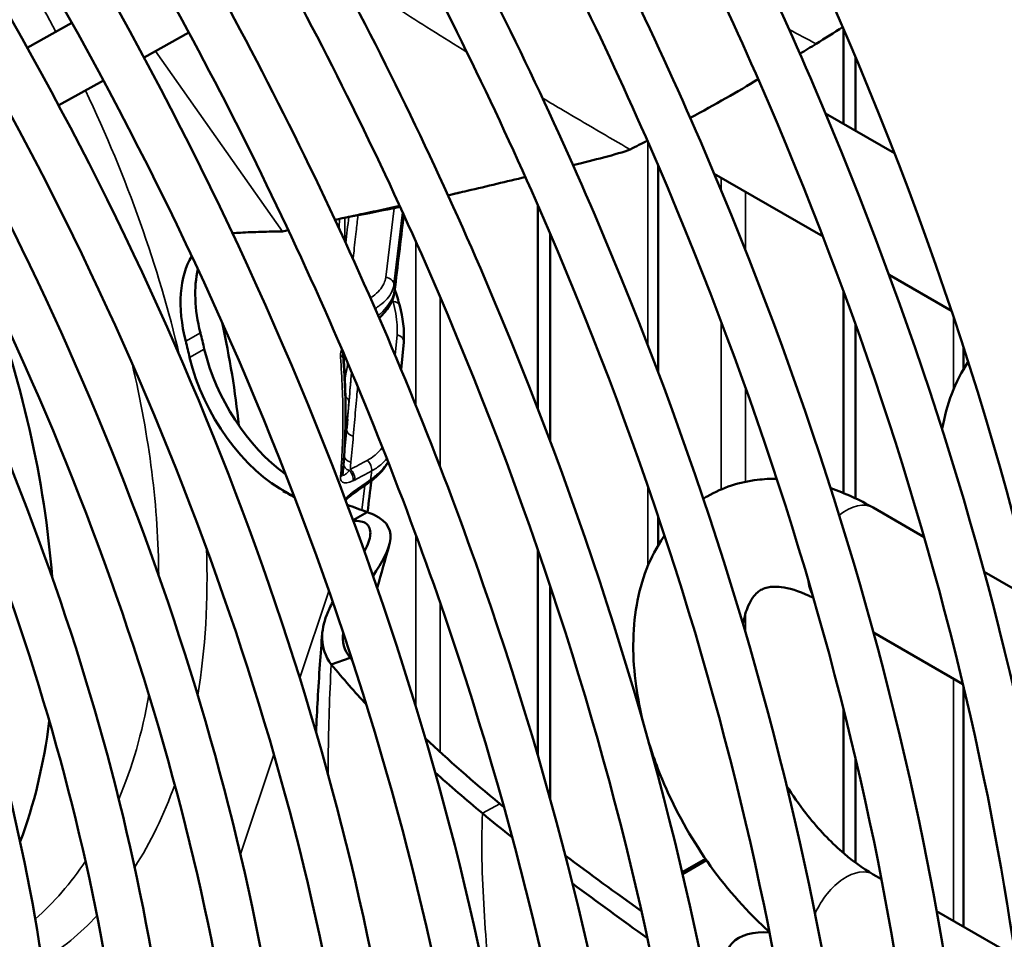
# Model space of a CAD drawing. Units: millimetres. Extents: x 0 to 2940, y 0 to 2079.
# Drawn here: x 2477 to 2534, y 1045 to 1099 of the extents above; entities that cross this region are included whole.
import ezdxf

# ---------------------------------------------------------------- set-up
doc = ezdxf.new("R2010")
doc.units = ezdxf.units.MM
doc.header["$LTSCALE"] = 7
doc.layers.add('Visible (ISO)', color=7, linetype='Continuous', lineweight=50)
doc.layers.add('Visible Narrow (ISO)', color=7, linetype='Continuous', lineweight=35)

msp = doc.modelspace()

# ---------------------------------------------------------------- linework, layer by layer
at = {"layer": 'Visible (ISO)'}
for p, q in [((2477.298, 1097.09), (2479.881, 1098.533)), ((2484.064, 1096.517), (2486.652, 1097.962)), ((2524.524, 1098.182), (2524.524, 1092.69)), ((2525.231, 1096.526), (2525.231, 1092.281)), ((2479.118, 1093.755), (2481.707, 1095.2)), ((2527.478, 1090.984), (2523.49, 1093.286)), ((2513.796, 1078.327), (2513.796, 1090.29)), ((2523.345, 1086.153), (2517.053, 1089.786)), ((2506.846, 1087.966), (2506.846, 1076.188)), ((2507.553, 1086.334), (2507.553, 1074.331)), ((2498.307, 1083.714), (2498.307, 1083.714)), ((2530.783, 1081.859), (2527.168, 1083.946)), ((2498.497, 1083.266), (2498.497, 1083.266)), ((2524.524, 1083.025), (2524.524, 1071.314)), ((2525.231, 1081.074), (2525.231, 1071.001)), ((2498.933, 1078.46), (2499.082, 1080.043)), ((2531.473, 1078.479), (2531.473, 1079.763)), ((2495.556, 1079.423), (2495.556, 1079.423)), ((2495.827, 1075.586), (2495.792, 1075.188)), ((2495.601, 1072.983), (2495.562, 1072.534)), ((2497.282, 1072.621), (2497.282, 1072.621)), ((2496.975, 1070.211), (2496.151, 1069.736)), ((2513.796, 1068.273), (2513.796, 1069.995)), ((2526.245, 1070.467), (2529.201, 1068.76)), ((2506.846, 1068.039), (2506.846, 1056.103)), ((2532.669, 1066.758), (2535.582, 1065.076)), ((2507.553, 1065.959), (2507.553, 1053.618)), ((2526.262, 1063.24), (2531.442, 1060.25)), ((2495.991, 1061.773), (2494.892, 1061.381)), ((2531.473, 1046.219), (2531.473, 1060.118)), ((2524.524, 1058.835), (2524.524, 1050.477)), ((2525.231, 1055.93), (2525.231, 1049.909)), ((2513.796, 1054.924), (2513.796, 1055.338)), ((2516.545, 1050.137), (2515.197, 1049.359)), ((2516.602, 1050.055), (2515.22, 1049.257)), ((2526.726, 1048.961), (2526.245, 1049.238)), ((2534.463, 1044.494), (2529.918, 1047.118))]:
    msp.add_line(p, q, dxfattribs=at)
for centre, major_axis, ratio, start_param, end_param in [((2448.245, 1083.723), (-64.75, 112.15), 0.57735, 3.86438, 4.658601), ((2498.585, 1087.434), (0.496, -0.06), 0.861816, 6.283149, 6.283222), ((2491.827, 1079.092), (-4, 6.928), 0.57735, 0.301068, 1.110428), ((2492.676, 1079.582), (-4, 6.928), 0.57735, 0.551792, 1.110428), ((2445.628, 1082.212), (23.5, -40.703), 0.57735, 0.873074, 1.287677), ((2498.057, 1083.04), (0.496, -0.06), 0.861819, 6.282965, 6.283185), ((2498.367, 1082.034), (0.485, 0.122), 0.718038, 0.000728, 0.002555), ((2457.296, 1088.949), (23, -39.837), 0.57735, 0.915992, 1.063151), ((2453.76, 1086.907), (25.038, -43.367), 0.57735, 1.089459, 1.110428), ((2452.912, 1086.417), (-25.038, 43.367), 0.57735, 4.231051, 4.25202), ((2492.942, 1078.483), (-4, 6.928), 0.57735, 1.089459, 2.233704), ((2498.585, 1080.096), (0.498, -0.047), 0.762077, 6.265716, 6.28323), ((2492.094, 1077.993), (-4, 6.928), 0.57735, 1.089459, 2.408307), ((2495.123, 1078.873), (0.499, 0.033), 0.529338, 6.283185, 6.283208), ((-3557.249, 3117.973), (5665.917, -3292.259), 0.657924, 0.300141, 0.300178), ((2496.101, 1072.966), (-0.498, 0.043), 0.761624, 6.283112, 6.28319), ((2495.056, 1072.489), (0.498, -0.045), 0.631016, 6.283178, 6.284789), ((2496.8, 1072.339), (0.289, -0.408), 0.537657, 0.000031, 0.000064), ((2492.094, 1077.993), (4, -6.928), 0.57735, 5.549917, 5.612755), ((2445.628, 1082.212), (23.5, -40.703), 0.57735, 0.438954, 0.653155), ((2519.928, 1044.684), (-2.1, 0), 0.57735, 4.560627, 8.224515)]:
    msp.add_ellipse(centre, major_axis=major_axis, ratio=ratio, start_param=start_param, end_param=end_param, dxfattribs=at)
for points, knots in [([(2485.641, 1105.314), (2492.943, 1092.668), (2499.061, 1079.341), (2508.313, 1052.659), (2511.446, 1039.308), (2514.397, 1013.913), (2514.212, 1001.874), (2510.506, 980.335), (2506.987, 970.832), (2496.96, 955.433), (2490.48, 949.504), (2475.315, 941.846), (2466.671, 940.073), (2447.97, 940.727), (2437.893, 943.21), (2417.32, 952.213), (2406.822, 958.767), (2386.519, 975.267), (2376.719, 985.211), (2358.805, 1007.47), (2350.693, 1019.78), (2336.968, 1045.526), (2331.356, 1058.959), (2323.198, 1085.605), (2320.654, 1098.815), (2318.909, 1123.692), (2319.71, 1135.355), (2324.616, 1155.934), (2328.717, 1164.856), (2339.793, 1178.931), (2346.73, 1184.125), (2362.658, 1190.289), (2371.618, 1191.289), (2390.797, 1189.1), (2401.036, 1185.845), (2421.728, 1175.38), (2432.179, 1168.145), (2452.196, 1150.446), (2461.758, 1139.987), (2475.885, 1121.115), (2481.001, 1113.352), (2485.641, 1105.314)], [0, 0, 0, 0, 0.321223, 0.321223, 0.642568, 0.642568, 0.964197, 0.964197, 1.28551, 1.28551, 1.603139, 1.603139, 1.91705, 1.91705, 2.235748, 2.235748, 2.55726, 2.55726, 2.878841, 2.878841, 3.200146, 3.200146, 3.521373, 3.521373, 3.842764, 3.842764, 4.164429, 4.164429, 4.485426, 4.485426, 4.80196, 4.80196, 5.116306, 5.116306, 5.435871, 5.435871, 5.757494, 5.757494, 6.07902, 6.07902, 6.283185, 6.283185, 6.283185, 6.283185]), ([(2483.303, 1103.964), (2490.466, 1091.558), (2496.476, 1078.489), (2505.583, 1052.355), (2508.679, 1039.295), (2511.655, 1014.525), (2511.537, 1002.819), (2508.133, 981.939), (2504.847, 972.775), (2495.455, 957.814), (2489.327, 952.054), (2474.743, 944.478), (2466.243, 942.714), (2447.861, 943.511), (2438.011, 946.01), (2417.954, 954.985), (2407.757, 961.425), (2387.995, 977.612), (2378.434, 987.357), (2360.921, 1009.177), (2352.973, 1021.251), (2339.505, 1046.498), (2333.989, 1059.667), (2325.951, 1085.752), (2323.428, 1098.663), (2321.617, 1122.902), (2322.327, 1134.226), (2326.867, 1154.159), (2330.7, 1162.754), (2341.108, 1176.468), (2347.712, 1181.542), (2363.12, 1187.638), (2371.954, 1188.624), (2390.803, 1186.287), (2400.786, 1183.036), (2420.932, 1172.66), (2431.089, 1165.56), (2450.586, 1148.208), (2459.923, 1137.957), (2473.741, 1119.459), (2478.753, 1111.845), (2483.303, 1103.964)], [0, 0, 0, 0, 0.31877, 0.31877, 0.637418, 0.637418, 0.955772, 0.955772, 1.274359, 1.274359, 1.596509, 1.596509, 1.92306, 1.92306, 2.244199, 2.244199, 2.562613, 2.562613, 2.88102, 2.88102, 3.199708, 3.199708, 3.518474, 3.518474, 3.837074, 3.837074, 4.155387, 4.155387, 4.474255, 4.474255, 4.797578, 4.797578, 5.123649, 5.123649, 5.443897, 5.443897, 5.762222, 5.762222, 6.080686, 6.080686, 6.283185, 6.283185, 6.283185, 6.283185]), ([(2480.741, 1102.485), (2487.52, 1090.744), (2493.2, 1078.371), (2501.789, 1053.597), (2504.697, 1041.2), (2507.433, 1017.618), (2507.259, 1006.437), (2503.81, 986.431), (2500.536, 977.603), (2491.211, 963.301), (2485.188, 957.795), (2471.098, 950.687), (2463.074, 949.042), (2445.713, 949.643), (2436.356, 951.946), (2417.252, 960.299), (2407.501, 966.384), (2388.646, 981.702), (2379.545, 990.935), (2362.911, 1011.601), (2355.38, 1023.029), (2342.637, 1046.933), (2337.427, 1059.404), (2329.854, 1084.145), (2327.493, 1096.411), (2325.877, 1119.514), (2326.623, 1130.346), (2331.188, 1149.461), (2335.002, 1157.75), (2345.301, 1170.821), (2351.749, 1175.643), (2366.543, 1181.365), (2374.86, 1182.294), (2392.665, 1180.269), (2402.173, 1177.249), (2421.389, 1167.538), (2431.096, 1160.821), (2449.685, 1144.39), (2458.564, 1134.679), (2471.682, 1117.157), (2476.432, 1109.949), (2480.741, 1102.485)], [0, 0, 0, 0, 0.321318, 0.321318, 0.642767, 0.642767, 0.964523, 0.964523, 1.285933, 1.285933, 1.60337, 1.60337, 1.916825, 1.916825, 2.235415, 2.235415, 2.557041, 2.557041, 2.878744, 2.878744, 3.200151, 3.200151, 3.521473, 3.521473, 3.842973, 3.842973, 4.164766, 4.164766, 4.485836, 4.485836, 4.802095, 4.802095, 5.116017, 5.116017, 5.43554, 5.43554, 5.757287, 5.757287, 6.078931, 6.078931, 6.283185, 6.283185, 6.283185, 6.283185]), ([(2478.403, 1101.135), (2485.043, 1089.634), (2490.615, 1077.519), (2499.058, 1053.294), (2501.93, 1041.188), (2504.691, 1018.231), (2504.584, 1007.382), (2501.437, 988.035), (2498.397, 979.546), (2489.706, 965.682), (2484.035, 960.345), (2470.526, 953.32), (2462.645, 951.683), (2445.603, 952.428), (2436.474, 954.746), (2417.885, 963.071), (2408.436, 969.041), (2390.122, 984.047), (2381.261, 993.08), (2365.027, 1013.307), (2357.66, 1024.5), (2345.175, 1047.904), (2340.061, 1060.113), (2332.607, 1084.292), (2330.267, 1096.26), (2328.585, 1118.724), (2329.24, 1129.218), (2333.439, 1147.686), (2336.985, 1155.649), (2346.616, 1168.359), (2352.731, 1173.061), (2367.005, 1178.715), (2375.196, 1179.629), (2392.672, 1177.456), (2401.923, 1174.441), (2420.593, 1164.818), (2430.005, 1158.237), (2448.075, 1142.151), (2456.729, 1132.649), (2469.538, 1115.501), (2474.185, 1108.442), (2478.403, 1101.135)], [0, 0, 0, 0, 0.318674, 0.318674, 0.637216, 0.637216, 0.955441, 0.955441, 1.273914, 1.273914, 1.596221, 1.596221, 1.923303, 1.923303, 2.244523, 2.244523, 2.562811, 2.562811, 2.881094, 2.881094, 3.199679, 3.199679, 3.518348, 3.518348, 3.83684, 3.83684, 4.15502, 4.15502, 4.473794, 4.473794, 4.797369, 4.797369, 5.123931, 5.123931, 5.444191, 5.444191, 5.762383, 5.762383, 6.080727, 6.080727, 6.283185, 6.283185, 6.283185, 6.283185]), ([(2538.775, 1024.406), (2538.752, 1034.034), (2537.655, 1044.259), (2532.856, 1067.894), (2528.563, 1081.454), (2520.151, 1101.099), (2517.118, 1107.382), (2513.803, 1113.534)], [5.5005215, 5.5005215, 5.5005215, 5.5005215, 5.7574048, 5.7574048, 6.0789821, 6.0789821, 6.2322923, 6.2322923, 6.2322923, 6.2322923]), ([(2535.969, 1022.786), (2536.074, 1032.848), (2534.959, 1043.655), (2530.01, 1067.608), (2525.788, 1080.859), (2517.554, 1100.033), (2514.601, 1106.146), (2511.378, 1112.134)], [5.4858018, 5.4858018, 5.4858018, 5.4858018, 5.7622914, 5.7622914, 6.0807037, 6.0807037, 6.2316829, 6.2316829, 6.2316829, 6.2316829]), ([(2532.411, 1020.732), (2532.388, 1030.36), (2531.291, 1040.585), (2526.492, 1064.219), (2522.199, 1077.78), (2513.787, 1097.425), (2510.754, 1103.708), (2507.439, 1109.86)], [5.5005243, 5.5005243, 5.5005243, 5.5005243, 5.7574048, 5.7574048, 6.0789821, 6.0789821, 6.2322923, 6.2322923, 6.2322923, 6.2322923]), ([(2529.605, 1019.111), (2529.71, 1029.174), (2528.595, 1039.981), (2523.646, 1063.934), (2519.424, 1077.184), (2511.19, 1096.359), (2508.237, 1102.472), (2505.014, 1108.459)], [5.4858018, 5.4858018, 5.4858018, 5.4858018, 5.7622914, 5.7622914, 6.0807037, 6.0807037, 6.2316829, 6.2316829, 6.2316829, 6.2316829]), ([(2526.047, 1017.057), (2526.024, 1026.686), (2524.927, 1036.911), (2520.128, 1060.545), (2515.835, 1074.106), (2507.423, 1093.751), (2504.39, 1100.034), (2501.076, 1106.186)], [5.5005243, 5.5005243, 5.5005243, 5.5005243, 5.7574048, 5.7574048, 6.0789821, 6.0789821, 6.2322923, 6.2322923, 6.2322923, 6.2322923]), ([(2523.241, 1015.437), (2523.346, 1025.5), (2522.231, 1036.306), (2517.282, 1060.26), (2513.06, 1073.51), (2504.826, 1092.685), (2501.873, 1098.797), (2498.65, 1104.785)], [5.4858018, 5.4858018, 5.4858018, 5.4858018, 5.7622914, 5.7622914, 6.0807037, 6.0807037, 6.2316829, 6.2316829, 6.2316829, 6.2316829]), ([(2519.683, 1013.383), (2519.66, 1023.011), (2518.563, 1033.237), (2513.764, 1056.871), (2509.471, 1070.431), (2501.059, 1090.076), (2498.026, 1096.36), (2494.712, 1102.512)], [5.5005243, 5.5005243, 5.5005243, 5.5005243, 5.7574048, 5.7574048, 6.0789821, 6.0789821, 6.2322932, 6.2322932, 6.2322932, 6.2322932]), ([(2516.883, 1012.783), (2516.906, 1022.554), (2515.789, 1033.007), (2510.918, 1056.586), (2506.696, 1069.836), (2498.461, 1089.014), (2495.506, 1095.129), (2492.281, 1101.12)], [5.4951218, 5.4951218, 5.4951218, 5.4951218, 5.7622914, 5.7622914, 6.0807037, 6.0807037, 6.2317586, 6.2317586, 6.2317586, 6.2317586]), ([(2475.841, 1099.656), (2482.097, 1088.82), (2487.339, 1077.401), (2495.265, 1054.536), (2497.947, 1043.093), (2500.469, 1021.324), (2500.306, 1011.001), (2497.114, 992.527), (2494.086, 984.373), (2485.463, 971.169), (2479.895, 966.086), (2466.881, 959.528), (2459.477, 958.011), (2443.455, 958.56), (2434.819, 960.683), (2417.183, 968.385), (2408.181, 974), (2390.773, 988.137), (2382.372, 996.658), (2371.84, 1009.741), (2369.088, 1013.422), (2366.454, 1017.217)], [0, 0, 0, 0, 0.321429, 0.321429, 0.643, 0.643, 0.964903, 0.964903, 1.286427, 1.286427, 1.603637, 1.603637, 1.916562, 1.916562, 2.235025, 2.235025, 2.556784, 2.556784, 2.878631, 2.878631, 2.998096, 2.998096, 2.998096, 2.998096]), ([(2473.503, 1098.306), (2479.621, 1087.71), (2484.754, 1076.549), (2492.534, 1054.232), (2495.18, 1043.081), (2497.728, 1021.936), (2497.631, 1011.945), (2494.741, 994.132), (2491.946, 986.316), (2483.958, 973.55), (2478.742, 968.636), (2466.309, 962.161), (2459.048, 960.651), (2443.346, 961.344), (2434.937, 963.483), (2417.817, 971.158), (2409.115, 976.658), (2393.52, 989.441), (2386.552, 996.326), (2380.037, 1003.976)], [0, 0, 0, 0, 0.318562, 0.318562, 0.63698, 0.63698, 0.955054, 0.955054, 1.273393, 1.273393, 1.595882, 1.595882, 1.923589, 1.923589, 2.244903, 2.244903, 2.563042, 2.563042, 2.833248, 2.833248, 2.833248, 2.833248]), ([(2470.941, 1096.827), (2476.675, 1086.896), (2481.478, 1076.431), (2488.74, 1055.474), (2491.198, 1044.986), (2493.506, 1025.029), (2493.354, 1015.564), (2490.417, 998.623), (2487.636, 991.144), (2479.714, 979.038), (2474.603, 974.377), (2462.665, 968.37), (2455.879, 966.98), (2441.198, 967.476), (2433.282, 969.419), (2417.115, 976.472), (2408.86, 981.617), (2394.262, 993.467), (2387.833, 999.754), (2381.816, 1006.735)], [0, 0, 0, 0, 0.32156, 0.32156, 0.643276, 0.643276, 0.965354, 0.965354, 1.287011, 1.287011, 1.60395, 1.60395, 1.916251, 1.916251, 2.234562, 2.234562, 2.556479, 2.556479, 2.823573, 2.823573, 2.823573, 2.823573]), ([(2468.603, 1095.477), (2474.198, 1085.786), (2478.893, 1075.579), (2486.01, 1055.171), (2488.431, 1044.974), (2490.764, 1025.641), (2490.678, 1016.509), (2488.045, 1000.228), (2485.496, 993.087), (2478.209, 981.419), (2473.45, 976.928), (2462.093, 971.002), (2455.451, 969.62), (2441.088, 970.261), (2433.4, 972.219), (2417.749, 979.244), (2409.795, 984.274), (2397.6, 994.274), (2393.197, 998.386), (2388.954, 1002.862)], [0, 0, 0, 0, 0.318429, 0.318429, 0.6367, 0.6367, 0.954596, 0.954596, 1.272775, 1.272775, 1.595476, 1.595476, 1.923928, 1.923928, 2.245351, 2.245351, 2.563314, 2.563314, 2.748321, 2.748321, 2.748321, 2.748321]), ([(2466.041, 1093.998), (2471.252, 1084.973), (2475.617, 1075.461), (2482.216, 1056.413), (2484.448, 1046.879), (2486.542, 1028.734), (2486.401, 1020.127), (2483.721, 1004.719), (2481.185, 997.915), (2473.965, 986.906), (2469.31, 982.668), (2458.448, 977.211), (2452.282, 975.949), (2438.94, 976.393), (2431.745, 978.156), (2417.046, 984.558), (2409.54, 989.233), (2400.825, 996.303), (2399.376, 997.536), (2397.939, 998.815)], [0, 0, 0, 0, 0.321718, 0.321718, 0.643608, 0.643608, 0.965895, 0.965895, 1.287712, 1.287712, 1.604322, 1.604322, 1.915879, 1.915879, 2.234005, 2.234005, 2.556109, 2.556109, 2.620925, 2.620925, 2.620925, 2.620925]), ([(2463.703, 1092.648), (2468.775, 1083.863), (2473.032, 1074.609), (2479.485, 1056.109), (2481.681, 1046.866), (2483.8, 1029.347), (2483.725, 1021.072), (2481.348, 1006.324), (2479.046, 999.857), (2472.46, 989.287), (2468.157, 985.219), (2457.876, 979.844), (2451.854, 978.589), (2438.831, 979.178), (2431.863, 980.956), (2418.084, 987.149), (2411.298, 991.372), (2404.69, 996.649)], [0, 0, 0, 0, 0.318268, 0.318268, 0.636363, 0.636363, 0.954044, 0.954044, 1.272028, 1.272028, 1.594981, 1.594981, 1.924339, 1.924339, 2.24589, 2.24589, 2.545463, 2.545463, 2.545463, 2.545463]), ([(2461.141, 1091.169), (2465.829, 1083.049), (2469.756, 1074.491), (2475.692, 1057.351), (2477.699, 1048.772), (2479.578, 1032.44), (2479.448, 1024.691), (2477.025, 1010.815), (2474.735, 1004.685), (2468.217, 994.774), (2464.018, 990.959), (2454.232, 986.052), (2448.685, 984.918), (2436.683, 985.31), (2430.209, 986.892), (2419.417, 991.584), (2415.155, 993.944), (2410.936, 996.777)], [0, 0, 0, 0, 0.321911, 0.321911, 0.644014, 0.644014, 0.966558, 0.966558, 1.288568, 1.288568, 1.604771, 1.604771, 1.915425, 1.915425, 2.233321, 2.233321, 2.437661, 2.437661, 2.437661, 2.437661]), ([(2508.882, 1090.289), (2509.534, 1090.451), (2510.859, 1090.785), (2511.8, 1091.052), (2512.185, 1091.203)], [0.7730961, 0.7730961, 0.7730961, 0.7730961, 0.875, 1, 1, 1, 1]), ([(2501.647, 1088.55), (2502.019, 1088.635), (2503.543, 1088.986), (2505.047, 1089.346), (2506.12, 1089.608)], [0.454041, 0.454041, 0.454041, 0.454041, 0.5, 0.6421084, 0.6421084, 0.6421084, 0.6421084]), ([(2495.109, 1087.13), (2495.661, 1087.248), (2496.872, 1087.504), (2498.162, 1087.779), (2498.852, 1087.928)], [0.1702534, 0.1702534, 0.1702534, 0.1702534, 0.25, 0.3377393, 0.3377393, 0.3377393, 0.3377393]), ([(2489.179, 1086.354), (2489.33, 1086.364), (2489.871, 1086.397), (2490.829, 1086.437), (2491.655, 1086.454), (2492.075, 1086.459)], [0.2029925, 0.2029925, 0.2029925, 0.2029925, 0.3333333, 0.6666667, 1, 1, 1, 1]), ([(2498.554, 1082.981), (2498.519, 1082.695), (2498.411, 1082.411), (2498.1, 1081.9), (2497.903, 1081.664), (2497.667, 1081.441)], [0, 0, 0, 0, 0.1350604, 0.1350604, 0.2584042, 0.2584042, 0.2584042, 0.2584042]), ([(2495.568, 1079.489), (2495.565, 1079.48), (2495.563, 1079.47), (2495.559, 1079.448), (2495.557, 1079.435), (2495.556, 1079.423)], [0.101679584, 0.101679584, 0.101679584, 0.101679584, 0.104789573, 0.104789573, 0.109376309, 0.109376309, 0.109376309, 0.109376309]), ([(2495.603, 1079.406), (2495.604, 1079.353), (2495.605, 1079.299), (2495.609, 1079.164), (2495.612, 1079.082), (2495.618, 1078.972), (2495.62, 1078.938), (2495.622, 1078.907)], [0.07541457, 0.07541457, 0.07541457, 0.07541457, 0.09141842, 0.09141842, 0.11595406, 0.11595406, 0.12742463, 0.12742463, 0.12742463, 0.12742463]), ([(2495.622, 1073.271), (2495.648, 1073.631), (2495.669, 1073.995), (2495.7, 1074.729), (2495.711, 1075.099), (2495.721, 1075.846), (2495.721, 1076.222), (2495.711, 1076.98), (2495.7, 1077.362), (2495.669, 1078.13), (2495.648, 1078.517), (2495.622, 1078.907)], [1.4907525, 1.4907525, 1.4907525, 1.4907525, 1.5227701, 1.5227701, 1.5547876, 1.5547876, 1.5868051, 1.5868051, 1.6188227, 1.6188227, 1.6508402, 1.6508402, 1.6508402, 1.6508402]), ([(2530.236, 1075), (2530.238, 1075.013), (2530.241, 1075.026), (2530.488, 1076.429), (2530.968, 1077.756), (2531.746, 1078.912)], [4.8917699, 4.8917699, 4.8917699, 4.8917699, 4.8948712, 4.8948712, 5.2226065, 5.2226065, 5.2226065, 5.2226065]), ([(2495.622, 1073.271), (2495.617, 1073.206), (2495.613, 1073.148), (2495.607, 1073.062), (2495.604, 1073.031), (2495.602, 1073.002), (2495.602, 1072.995), (2495.601, 1072.991), (2495.601, 1072.99), (2495.601, 1072.99)], [0, 0, 0, 0, 0.02497125, 0.02497125, 0.04850393, 0.04850393, 0.06044488, 0.06044488, 0.06399635, 0.06399635, 0.06399635, 0.06399635]), ([(2498.186, 1073.103), (2498.175, 1073.083), (2498.163, 1073.064), (2497.958, 1072.72), (2497.693, 1072.418), (2497.286, 1072.077), (2497.191, 1072.003), (2497.091, 1071.933)], [0.1356137, 0.1356137, 0.1356137, 0.1356137, 0.144508, 0.144508, 0.2910016, 0.2910016, 0.3331073, 0.3331073, 0.3331073, 0.3331073]), ([(2495.554, 1072.444), (2495.554, 1072.45), (2495.555, 1072.456), (2495.556, 1072.468), (2495.557, 1072.474), (2495.558, 1072.486), (2495.558, 1072.492), (2495.559, 1072.504), (2495.56, 1072.51), (2495.561, 1072.522), (2495.561, 1072.528), (2495.562, 1072.534)], [1.472918362, 1.472918362, 1.472918362, 1.472918362, 1.473451829, 1.473451829, 1.473985296, 1.473985296, 1.474518763, 1.474518763, 1.47505223, 1.47505223, 1.475585697, 1.475585697, 1.475585697, 1.475585697]), ([(2516.416, 1070.988), (2516.49, 1071.034), (2516.564, 1071.078), (2517.533, 1071.634), (2518.531, 1071.953), (2519.916, 1072.122), (2520.292, 1072.142), (2520.668, 1072.138)], [5.479335, 5.479335, 5.479335, 5.479335, 5.4994911, 5.4994911, 5.7386115, 5.7386115, 5.8270752, 5.8270752, 5.8270752, 5.8270752]), ([(2496.157, 1069.72), (2496.496, 1069.705), (2497.007, 1069.63), (2497.252, 1068.969), (2497.001, 1068.313), (2496.81, 1067.949), (2496.805, 1067.94)], [0.0036586, 0.0036586, 0.0036586, 0.0036586, 0.125, 0.25, 0.375, 0.3782358, 0.3782358, 0.3782358, 0.3782358]), ([(2512.952, 1057.98), (2512.77, 1058.703), (2512.628, 1059.426), (2512.307, 1061.752), (2512.302, 1063.334), (2512.816, 1066.257), (2513.315, 1067.616), (2514.143, 1068.814), (2514.158, 1068.837), (2514.174, 1068.859)], [4.3838682, 4.3838682, 4.3838682, 4.3838682, 4.5413143, 4.5413143, 4.8948712, 4.8948712, 5.230767, 5.230767, 5.2371612, 5.2371612, 5.2371612, 5.2371612]), ([(2518.716, 1063.721), (2518.788, 1064.145), (2518.896, 1064.498), (2519.188, 1065.172), (2519.376, 1065.406), (2519.722, 1065.709), (2519.884, 1065.793), (2520.347, 1065.889), (2520.603, 1065.906), (2521.364, 1065.813), (2521.92, 1065.657), (2522.629, 1065.318), (2522.711, 1065.277), (2522.795, 1065.233)], [4.890285, 4.890285, 4.890285, 4.890285, 5.093045, 5.093045, 5.384266, 5.384266, 5.686776, 5.686776, 5.907387, 5.907387, 6.197404, 6.197404, 6.234983, 6.234983, 6.234983, 6.234983]), ([(2494.976, 1065.006), (2494.844, 1064.76), (2494.515, 1064.065), (2494.237, 1062.888), (2494.526, 1061.881), (2494.892, 1061.381)], [0.6801213, 0.6801213, 0.6801213, 0.6801213, 0.75, 0.875, 1, 1, 1, 1]), ([(2494.009, 1057.481), (2494.066, 1058.693), (2494.138, 1060.025), (2494.275, 1061.987), (2494.321, 1062.593), (2494.371, 1063.207)], [2.856159, 2.856159, 2.856159, 2.856159, 3.693876, 3.693876, 4.059922, 4.059922, 4.059922, 4.059922]), ([(2520.237, 1045.923), (2519.922, 1046.202), (2519.613, 1046.493), (2518.13, 1047.977), (2517.05, 1049.329), (2515.187, 1052.227), (2514.4, 1053.771), (2513.602, 1055.841), (2513.429, 1056.336), (2513.275, 1056.832)], [3.4027435, 3.4027435, 3.4027435, 3.4027435, 3.4927171, 3.4927171, 3.844287, 3.844287, 4.1920706, 4.1920706, 4.3004068, 4.3004068, 4.3004068, 4.3004068]), ([(2526.245, 1049.238), (2525.629, 1049.594), (2524.971, 1050.072), (2523.642, 1051.264), (2522.973, 1051.983), (2521.959, 1053.285), (2521.586, 1053.819), (2521.239, 1054.373)], [3.1415927, 3.1415927, 3.1415927, 3.1415927, 3.4115421, 3.4115421, 3.6907981, 3.6907981, 3.8662125, 3.8662125, 3.8662125, 3.8662125])]:
    msp.add_open_spline(points, degree=3, knots=knots, dxfattribs=at)
for points in [[(2522.945, 1097.314), (2523.464, 1097.638), (2523.975, 1097.962), (2524.479, 1098.286)], [(2522.01, 1096.732), (2522.317, 1096.923), (2522.628, 1097.117), (2522.945, 1097.314)], [(2515.661, 1093.023), (2517.122, 1093.815), (2518.385, 1094.539), (2519.597, 1095.262)], [(2512.185, 1091.203), (2512.527, 1091.377), (2512.858, 1091.546), (2513.179, 1091.712)], [(2501.652, 1088.537), (2501.846, 1088.585), (2502.04, 1088.634), (2502.235, 1088.683)], [(2502.325, 1088.705), (2502.295, 1088.698), (2502.264, 1088.691), (2502.235, 1088.683)], [(2496.126, 1087.338), (2496.967, 1087.486), (2497.895, 1087.672), (2498.871, 1087.886)], [(2496.126, 1087.338), (2495.969, 1087.31), (2495.801, 1087.278), (2495.617, 1087.238)], [(2499.081, 1087.374), (2498.905, 1085.91), (2498.73, 1084.445), (2498.554, 1082.981)], [(2499.086, 1087.417), (2499.084, 1087.403), (2499.083, 1087.388), (2499.081, 1087.374)], [(2492.075, 1086.459), (2492.18, 1086.48), (2492.291, 1086.504), (2492.409, 1086.529)], [(2498.566, 1083.084), (2498.678, 1082.777), (2498.772, 1082.468), (2498.852, 1082.156)], [(2498.852, 1082.155), (2499.026, 1081.46), (2499.148, 1080.75), (2499.082, 1080.049)], [(2495.778, 1075.022), (2495.794, 1075.211), (2495.811, 1075.399), (2495.827, 1075.586)], [(2495.603, 1073.014), (2495.602, 1072.998), (2495.601, 1072.991), (2495.601, 1072.982)], [(2495.603, 1073.014), (2495.603, 1073.014), (2495.603, 1073.015), (2495.603, 1073.015)], [(2495.554, 1072.445), (2495.554, 1072.444), (2495.554, 1072.444), (2495.554, 1072.444)], [(2497.09, 1071.931), (2496.757, 1071.696), (2496.425, 1071.461), (2496.093, 1071.225)], [(2497.209, 1072.019), (2497.136, 1071.415), (2497.063, 1070.81), (2496.99, 1070.206)], [(2492.083, 1071.426), (2492.185, 1071.371), (2492.286, 1071.331), (2492.389, 1071.278)], [(2492.39, 1071.263), (2492.513, 1071.199), (2492.637, 1071.137), (2492.763, 1071.077)], [(2495.997, 1071.154), (2495.904, 1071.082), (2495.809, 1070.998), (2495.716, 1070.904)], [(2496.093, 1071.225), (2496.061, 1071.203), (2496.029, 1071.179), (2495.997, 1071.154)], [(2523.789, 1071.587), (2524.63, 1071.305), (2525.45, 1070.926), (2526.245, 1070.467)], [(2495.818, 1070.631), (2496.196, 1070.488), (2496.582, 1070.349), (2496.975, 1070.211)], [(2496.975, 1070.211), (2499.077, 1069.478), (2498.34, 1068.074), (2497.308, 1066.52)], [(2498.243, 1068.281), (2498.01, 1067.473), (2497.779, 1066.658), (2497.548, 1065.828)], [(2495.581, 1063.229), (2495.51, 1062.711), (2495.613, 1062.219), (2495.991, 1061.773)], [(2495.991, 1061.773), (2496.03, 1061.726), (2496.069, 1061.68), (2496.108, 1061.634)], [(2494.892, 1061.381), (2495.59, 1060.55), (2496.262, 1059.785), (2496.924, 1059.066)], [(2500.328, 1057.133), (2501.679, 1055.836), (2503.069, 1054.626), (2504.644, 1053.322)], [(2500.9, 1055.142), (2501.769, 1054.359), (2502.674, 1053.583), (2503.645, 1052.774)], [(2504.644, 1053.322), (2504.726, 1053.255), (2504.807, 1053.187), (2504.889, 1053.12)], [(2503.645, 1052.774), (2504.209, 1052.303), (2504.784, 1051.835), (2505.368, 1051.371)], [(2508.433, 1050.339), (2509.866, 1049.257), (2511.343, 1048.181), (2512.845, 1047.101)], [(2508.849, 1048.702), (2510.27, 1047.646), (2511.723, 1046.596), (2513.19, 1045.543)]]:
    msp.add_open_spline(points, degree=3, dxfattribs=at)
at = {"layer": 'Visible Narrow (ISO)'}
for p, q in [((2484.716, 1096.881), (2492.075, 1086.459)), ((2513.21, 1091.641), (2513.21, 1079.862)), ((2517.453, 1089.555), (2517.453, 1088.831)), ((2518.867, 1085.345), (2518.867, 1088.739)), ((2498.041, 1083.799), (2498.524, 1087.811)), ((2498.519, 1083.394), (2499.021, 1087.559)), ((2499.079, 1087.432), (2498.554, 1083.064)), ((2499.775, 1085.89), (2499.775, 1076.41)), ((2501.189, 1072.829), (2501.189, 1082.659)), ((2498.358, 1082.344), (2498.477, 1082.402)), ((2530.888, 1081.546), (2530.888, 1077.297)), ((2517.453, 1081.244), (2517.453, 1071.524)), ((2487.315, 1080.591), (2486.466, 1080.101)), ((2498.585, 1079.292), (2498.695, 1080.464)), ((2486.696, 1079.153), (2487.545, 1079.643)), ((2495.569, 1079.485), (2495.554, 1079.346)), ((2518.867, 1071.965), (2518.867, 1077.4)), ((2495.608, 1073.086), (2495.608, 1073.086)), ((2496.663, 1070.321), (2496.836, 1071.751)), ((2513.21, 1071.713), (2513.21, 1067.091)), ((2499.775, 1068.922), (2499.775, 1058.982)), ((2494.755, 1065.64), (2493.066, 1060.611)), ((2501.189, 1056.322), (2501.189, 1064.962)), ((2518.867, 1063.208), (2518.867, 1064.367)), ((2530.888, 1060.57), (2530.888, 1046.558)), ((2491.576, 1056.177), (2489.636, 1050.402)), ((2504.644, 1053.322), (2503.645, 1052.774))]:
    msp.add_line(p, q, dxfattribs=at)
for centre, major_axis, ratio, start_param, end_param in [((2452.912, 1086.417), (24.599, -42.607), 0.57735, 1.510246, 1.631346), ((2452.912, 1086.417), (24.599, -42.607), 0.57735, 1.090059, 1.432662), ((2496.053, 1087.233), (0.196, -0.46), 0.74541, 4.511671, 4.511869), ((2498.585, 1087.434), (0.496, -0.06), 0.861816, 0.000073, 0.111155), ((2495.957, 1087.183), (0.258, -0.428), 0.669774, 4.756727, 4.756763), ((2498.022, 1083.367), (0.496, -0.06), 0.862375, 0.19946, 1.636853), ((2469.085, 1095.755), (21.005, -36.382), 0.57735, 0.911746, 0.920849), ((2498.057, 1083.04), (0.496, -0.06), 0.861819, 0, 0.192308), ((2498.367, 1082.034), (0.485, 0.122), 0.718038, 0.002555, 1.168122), ((2498.585, 1080.096), (0.498, -0.047), 0.762077, 0.000044, 1.419483), ((2495.056, 1079.331), (0.498, 0.04), 0.518167, 5.488319, 6.18645), ((2464.896, 1093.337), (21.687, -37.564), 0.57735, 0.785398, 0.883276), ((2465.12, 1093.466), (21.623, -37.453), 0.57735, 0.690188, 0.883276), ((2451.531, 1085.62), (23.6, -40.876), 0.57735, 0.790194, 1.090672), ((2495.123, 1078.873), (0.499, 0.033), 0.529338, 6.193882, 6.283185), ((2465.31, 1093.576), (21.502, -37.243), 0.57735, 0.705354, 0.865442), ((2495.413, 1076.606), (0.498, -0.043), 0.719935, 0.002994, 0.993387), ((-3557.249, 3117.974), (5665.917, -3292.26), 0.657924, 0.300178, 0.300481), ((2464.896, 1093.337), (21.687, -37.564), 0.57735, 0.68752, 0.785398), ((2495.526, 1075.509), (-0.675, -7.97), 0.03662, 1.31347, 1.512735), ((2496.276, 1074.979), (-0.498, 0.043), 0.761629, 6.282817, 7.697482), ((2495.849, 1074.672), (-0.499, -5.766), 0.055402, 1.299342, 1.56505), ((2495.139, 1073.447), (0.498, -0.044), 0.719994, 0.147701, 0.162224), ((2496.133, 1073.467), (-0.497, 0.051), 0.762588, 0.158587, 1.425803), ((2496.101, 1072.966), (-0.498, 0.043), 0.761624, 6.283175, 7.588106), ((2495.123, 1073.307), (0.499, -0.036), 0.621691, 6.274163, 6.283166), ((2496.861, 1072.834), (-0.236, 0.441), 0.646241, 3.824436, 5.28816), ((2495.056, 1072.489), (0.498, -0.045), 0.631016, 5.586659, 6.283178), ((2496.243, 1075.175), (1.033, 2.958), 0.299636, 3.777961, 3.821604), ((2495.776, 1072.257), (0.208, -0.455), 0.686914, 0.728174, 2.105613), ((2495.886, 1072.312), (0.236, -0.441), 0.646142, 0.685826, 2.146736), ((2466.854, 1094.467), (21.639, -37.48), 0.57735, 0.646848, 0.662149), ((2496.573, 1073.882), (1.272, 1.894), 0.483933, 3.807789, 3.880507), ((2496.8, 1072.339), (0.289, -0.408), 0.537657, 0.000058, 0.59356), ((2495.689, 1071.548), (0.307, -0.394), 0.485763, 6.283175, 6.850185), ((2496.07, 1069.759), (-1.304, -1.869), 0.469092, 4.059226, 4.132004), ((2495.804, 1071.633), (0.289, -0.408), 0.537536, 0.000004, 0.590919), ((2524.683, 1067.76), (1.563, 2.706), 0.57735, 0, 0.969579), ((2452.912, 1086.417), (24.599, -42.607), 0.57735, 0.609504, 0.829541), ((2524.683, 1067.76), (-1.563, -2.706), 0.57735, 5.56379, 5.993777), ((2451.531, 1085.62), (23.6, -40.876), 0.57735, 0.411079, 0.601077), ((2452.912, 1086.417), (24.599, -42.607), 0.57735, 0.289871, 0.456444), ((2451.531, 1085.62), (23.6, -40.876), 0.57735, 0.118868, 0.276134), ((2524.683, 1046.532), (1.562, 2.706), 0.57735, 0, 1.737241), ((2452.912, 1086.417), (24.599, -42.607), 0.57735, 0.026742, 0.171073)]:
    msp.add_ellipse(centre, major_axis=major_axis, ratio=ratio, start_param=start_param, end_param=end_param, dxfattribs=at)
for points, knots in [([(2495.174, 1101.649), (2495.741, 1101.278), (2497.566, 1100.092), (2500.085, 1098.488), (2502.043, 1097.267), (2502.732, 1096.84)], [0.7526613, 0.7526613, 0.7526613, 0.7526613, 0.7777778, 0.8333333, 0.863468, 0.863468, 0.863468, 0.863468]), ([(2507.11, 1094.176), (2507.513, 1093.935), (2509.199, 1092.932), (2510.892, 1091.945), (2512.185, 1091.203)], [0.926986, 0.926986, 0.926986, 0.926986, 0.94444444, 1, 1, 1, 1]), ([(2495.331, 1086.652), (2495.336, 1086.702), (2495.341, 1086.752), (2495.346, 1086.801), (2495.358, 1086.93), (2495.369, 1087.059), (2495.377, 1087.187)], [0.12762175, 0.12762175, 0.12762175, 0.12762175, 0.14285714, 0.14285714, 0.14285714, 0.18218945, 0.18218945, 0.18218945, 0.18218945]), ([(2495.672, 1085.913), (2495.679, 1086.122), (2495.683, 1086.334), (2495.684, 1086.548), (2495.685, 1086.782), (2495.682, 1087.017), (2495.676, 1087.251)], [0.0837225, 0.0837225, 0.0837225, 0.0837225, 0.1428571, 0.1428571, 0.1428571, 0.2076597, 0.2076597, 0.2076597, 0.2076597]), ([(2496.152, 1084.86), (2496.164, 1084.969), (2496.176, 1085.078), (2496.188, 1085.187), (2496.236, 1085.614), (2496.283, 1086.038), (2496.33, 1086.46), (2496.347, 1086.612), (2496.364, 1086.764), (2496.38, 1086.915), (2496.398, 1087.075), (2496.416, 1087.234), (2496.434, 1087.393)], [0.2711641, 0.2711641, 0.2711641, 0.2711641, 0.3333333, 0.3333333, 0.3333333, 0.5782242, 0.5782242, 0.5782242, 0.6666667, 0.6666667, 0.6666667, 0.7599902, 0.7599902, 0.7599902, 0.7599902]), ([(2498.041, 1083.799), (2498.027, 1083.681), (2497.995, 1083.566), (2497.945, 1083.454), (2497.939, 1083.44), (2497.933, 1083.427), (2497.926, 1083.413), (2497.866, 1083.287), (2497.783, 1083.165), (2497.679, 1083.047), (2497.575, 1082.929), (2497.45, 1082.817), (2497.306, 1082.712), (2497.29, 1082.7), (2497.273, 1082.688), (2497.256, 1082.676), (2497.223, 1082.653), (2497.19, 1082.631), (2497.157, 1082.609)], [0.0000017, 0.0000017, 0.0000017, 0.0000017, 0.222748, 0.222748, 0.222748, 0.25, 0.25, 0.25, 0.5, 0.5, 0.5, 0.75, 0.75, 0.75, 0.7791198, 0.7791198, 0.7791198, 0.8333653, 0.8333653, 0.8333653, 0.8333653]), ([(2498.519, 1083.394), (2498.502, 1083.249), (2498.416, 1082.961), (2498.14, 1082.55), (2497.789, 1082.23), (2497.525, 1082.054), (2497.426, 1081.995)], [0, 0, 0, 0, 0.25, 0.5, 0.75, 0.8851738, 0.8851738, 0.8851738, 0.8851738]), ([(2497.607, 1081.578), (2497.658, 1081.622), (2497.87, 1081.814), (2498.182, 1082.162), (2498.453, 1082.62), (2498.537, 1082.918), (2498.554, 1083.064)], [0.1749761, 0.1749761, 0.1749761, 0.1749761, 0.25, 0.5, 0.75, 1, 1, 1, 1]), ([(2498.477, 1082.402), (2498.466, 1082.442), (2498.455, 1082.482), (2498.444, 1082.523), (2498.443, 1082.526), (2498.442, 1082.53), (2498.441, 1082.534)], [0, 0, 0, 0, 0.01879661, 0.01879661, 0.01879661, 0.02055221, 0.02055221, 0.02055221, 0.02055221]), ([(2498.695, 1080.464), (2498.711, 1080.636), (2498.714, 1080.817), (2498.705, 1081.006), (2498.705, 1081.021), (2498.704, 1081.036), (2498.703, 1081.051), (2498.691, 1081.257), (2498.665, 1081.473), (2498.626, 1081.698), (2498.626, 1081.702), (2498.625, 1081.705), (2498.624, 1081.709), (2498.586, 1081.931), (2498.537, 1082.162), (2498.477, 1082.402)], [0, 0, 0, 0, 0.3091119, 0.3091119, 0.3091119, 0.3333333, 0.3333333, 0.3333333, 0.6666667, 0.6666667, 0.6666667, 0.6720136, 0.6720136, 0.6720136, 0.9999956, 0.9999956, 0.9999956, 0.9999956]), ([(2495.504, 1079.637), (2495.49, 1079.601), (2495.454, 1079.498), (2495.418, 1079.334), (2495.416, 1079.225), (2495.42, 1079.175)], [0.6358173, 0.6358173, 0.6358173, 0.6358173, 0.7142857, 0.8571429, 1, 1, 1, 1]), ([(2495.602, 1079.41), (2495.602, 1079.394), (2495.602, 1079.379), (2495.602, 1079.363), (2495.603, 1079.337), (2495.603, 1079.311), (2495.604, 1079.285), (2495.605, 1079.241), (2495.606, 1079.198), (2495.608, 1079.157), (2495.608, 1079.149), (2495.609, 1079.141), (2495.609, 1079.133), (2495.611, 1079.085), (2495.613, 1079.039), (2495.615, 1078.998), (2495.615, 1078.991), (2495.616, 1078.985), (2495.616, 1078.979), (2495.618, 1078.945), (2495.62, 1078.913), (2495.622, 1078.883)], [0.3723062, 0.3723062, 0.3723062, 0.3723062, 0.4197405, 0.4197405, 0.4197405, 0.5, 0.5, 0.5, 0.6393588, 0.6393588, 0.6393588, 0.6666667, 0.6666667, 0.6666667, 0.8333333, 0.8333333, 0.8333333, 0.859202, 0.859202, 0.859202, 1, 1, 1, 1]), ([(2495.68, 1077.848), (2495.707, 1078.002), (2495.733, 1078.155), (2495.757, 1078.307), (2495.759, 1078.315), (2495.76, 1078.323), (2495.761, 1078.331), (2495.789, 1078.505), (2495.816, 1078.677), (2495.842, 1078.847)], [0.1851106, 0.1851106, 0.1851106, 0.1851106, 0.2805974, 0.2805974, 0.2805974, 0.2857143, 0.2857143, 0.2857143, 0.3949675, 0.3949675, 0.3949675, 0.3949675]), ([(2495.827, 1075.586), (2495.876, 1076.157), (2495.926, 1076.723), (2495.974, 1077.285), (2496.004, 1077.632), (2496.034, 1077.977), (2496.064, 1078.321)], [0.0824986, 0.0824986, 0.0824986, 0.0824986, 0.3333333, 0.3333333, 0.3333333, 0.4881889, 0.4881889, 0.4881889, 0.4881889]), ([(2495.911, 1076.564), (2495.931, 1076.791), (2495.971, 1077.253), (2496.021, 1077.845), (2496.05, 1078.203), (2496.06, 1078.33)], [0, 0, 0, 0, 0.1428571, 0.2857143, 0.3652332, 0.3652332, 0.3652332, 0.3652332]), ([(2496.166, 1074.611), (2496.188, 1074.872), (2496.211, 1075.132), (2496.234, 1075.391), (2496.277, 1075.889), (2496.32, 1076.383), (2496.362, 1076.874), (2496.38, 1077.078), (2496.398, 1077.281), (2496.415, 1077.484)], [0, 0, 0, 0, 0.1141545, 0.1141545, 0.1141545, 0.3333333, 0.3333333, 0.3333333, 0.4242319, 0.4242319, 0.4242319, 0.4242319]), ([(2497.848, 1073.961), (2497.836, 1073.944), (2497.824, 1073.927), (2497.812, 1073.91), (2497.71, 1073.771), (2497.588, 1073.641), (2497.448, 1073.523), (2497.431, 1073.509), (2497.415, 1073.495), (2497.398, 1073.482), (2497.27, 1073.38), (2497.128, 1073.286), (2496.971, 1073.202)], [0.4699629, 0.4699629, 0.4699629, 0.4699629, 0.5, 0.5, 0.5, 0.75, 0.75, 0.75, 0.7791198, 0.7791198, 0.7791198, 1, 1, 1, 1]), ([(2495.622, 1073.268), (2495.62, 1073.24), (2495.618, 1073.214), (2495.616, 1073.188), (2495.616, 1073.184), (2495.615, 1073.179), (2495.615, 1073.174), (2495.613, 1073.144), (2495.611, 1073.116), (2495.609, 1073.091), (2495.609, 1073.087), (2495.608, 1073.083), (2495.608, 1073.079), (2495.606, 1073.059), (2495.605, 1073.042), (2495.604, 1073.027), (2495.603, 1073.019), (2495.603, 1073.011), (2495.602, 1073.005), (2495.602, 1072.998), (2495.601, 1072.993), (2495.601, 1072.989), (2495.601, 1072.983), (2495.601, 1072.98), (2495.601, 1072.981), (2495.601, 1072.981), (2495.601, 1072.982), (2495.601, 1072.982)], [0, 0, 0, 0, 0.1407978, 0.1407978, 0.1407978, 0.1666667, 0.1666667, 0.1666667, 0.3333333, 0.3333333, 0.3333333, 0.3606406, 0.3606406, 0.3606406, 0.5, 0.5, 0.5, 0.580259, 0.580259, 0.580259, 0.6666667, 0.6666667, 0.6666667, 0.7997905, 0.7997905, 0.7997905, 0.8277866, 0.8277866, 0.8277866, 0.8277866]), ([(2495.603, 1073.015), (2495.604, 1073.017), (2495.604, 1073.019), (2495.604, 1073.021), (2495.605, 1073.039), (2495.607, 1073.058), (2495.608, 1073.076), (2495.608, 1073.079), (2495.608, 1073.082), (2495.608, 1073.084)], [0.0098725, 0.0098725, 0.0098725, 0.0098725, 0.023649, 0.023649, 0.023649, 0.1428571, 0.1428571, 0.1428571, 0.1602351, 0.1602351, 0.1602351, 0.1602351]), ([(2495.997, 1072.68), (2496.159, 1072.767), (2496.322, 1072.854), (2496.484, 1072.941), (2496.646, 1073.028), (2496.809, 1073.115), (2496.971, 1073.202)], [0, 0, 0, 0, 0.5, 0.5, 0.5, 0.9999988, 0.9999988, 0.9999988, 0.9999988]), ([(2495.997, 1072.68), (2495.998, 1072.706), (2495.999, 1072.731), (2496, 1072.756), (2496.001, 1072.759), (2496.001, 1072.762), (2496.001, 1072.765), (2496.002, 1072.786), (2496.003, 1072.806), (2496.004, 1072.825), (2496.004, 1072.834), (2496.004, 1072.844), (2496.005, 1072.853), (2496.006, 1072.865), (2496.006, 1072.877), (2496.007, 1072.889), (2496.008, 1072.903), (2496.008, 1072.918), (2496.009, 1072.932), (2496.01, 1072.937), (2496.01, 1072.942), (2496.01, 1072.947), (2496.012, 1072.966), (2496.013, 1072.984), (2496.014, 1073.002), (2496.016, 1073.019), (2496.017, 1073.036), (2496.019, 1073.052), (2496.019, 1073.057), (2496.02, 1073.063), (2496.02, 1073.068), (2496.021, 1073.078), (2496.022, 1073.089), (2496.023, 1073.099)], [0, 0, 0, 0, 0.1428571, 0.1428571, 0.1428571, 0.1616594, 0.1616594, 0.1616594, 0.2857143, 0.2857143, 0.2857143, 0.3471737, 0.3471737, 0.3471737, 0.4285714, 0.4285714, 0.4285714, 0.5327318, 0.5327318, 0.5327318, 0.5714286, 0.5714286, 0.5714286, 0.7142857, 0.7142857, 0.7142857, 0.8571429, 0.8571429, 0.8571429, 0.9036883, 0.9036883, 0.9036883, 0.999987, 0.999987, 0.999987, 0.999987]), ([(2497.163, 1072.088), (2497.363, 1072.228), (2497.725, 1072.53), (2498.026, 1072.894), (2498.157, 1073.1), (2498.176, 1073.13)], [0, 0, 0, 0, 0.25, 0.5, 0.5437644, 0.5437644, 0.5437644, 0.5437644]), ([(2498.105, 1073.311), (2498.003, 1073.182), (2497.747, 1072.918), (2497.42, 1072.695), (2497.224, 1072.589)], [0.5390555, 0.5390555, 0.5390555, 0.5390555, 0.75, 1, 1, 1, 1]), ([(2495.42, 1072.253), (2495.416, 1072.207), (2495.418, 1072.122), (2495.46, 1072.013), (2495.537, 1071.941), (2495.646, 1071.903), (2495.783, 1071.901), (2495.946, 1071.935), (2496.071, 1071.982), (2496.139, 1072.013)], [0, 0, 0, 0, 0.1428571, 0.2857143, 0.4285714, 0.5714286, 0.7142857, 0.8571429, 0.9999998, 0.9999998, 0.9999998, 0.9999998]), ([(2495.554, 1072.444), (2495.552, 1072.421), (2495.553, 1072.402), (2495.557, 1072.387), (2495.557, 1072.385), (2495.557, 1072.384), (2495.558, 1072.383), (2495.562, 1072.369), (2495.569, 1072.359), (2495.579, 1072.353), (2495.58, 1072.352), (2495.582, 1072.352), (2495.584, 1072.351), (2495.594, 1072.347), (2495.606, 1072.346), (2495.62, 1072.349), (2495.624, 1072.35), (2495.627, 1072.351), (2495.63, 1072.352), (2495.645, 1072.356), (2495.661, 1072.364), (2495.678, 1072.374), (2495.684, 1072.377), (2495.689, 1072.381), (2495.695, 1072.385), (2495.713, 1072.396), (2495.731, 1072.41), (2495.751, 1072.426), (2495.759, 1072.433), (2495.768, 1072.44), (2495.776, 1072.448), (2495.796, 1072.465), (2495.816, 1072.484), (2495.838, 1072.505), (2495.849, 1072.516), (2495.861, 1072.528), (2495.873, 1072.541), (2495.894, 1072.562), (2495.916, 1072.586), (2495.938, 1072.612)], [0.0015782, 0.0015782, 0.0015782, 0.0015782, 0.1428571, 0.1428571, 0.1428571, 0.1549584, 0.1549584, 0.1549584, 0.2857143, 0.2857143, 0.2857143, 0.3058282, 0.3058282, 0.3058282, 0.4285714, 0.4285714, 0.4285714, 0.4566926, 0.4566926, 0.4566926, 0.5714286, 0.5714286, 0.5714286, 0.6075628, 0.6075628, 0.6075628, 0.7142857, 0.7142857, 0.7142857, 0.7584327, 0.7584327, 0.7584327, 0.8571429, 0.8571429, 0.8571429, 0.9092436, 0.9092436, 0.9092436, 0.9999935, 0.9999935, 0.9999935, 0.9999935]), ([(2496.25, 1072.067), (2496.412, 1072.154), (2496.575, 1072.241), (2496.737, 1072.328), (2496.899, 1072.415), (2497.062, 1072.502), (2497.224, 1072.589)], [0, 0, 0, 0, 0.5, 0.5, 0.5, 1, 1, 1, 1]), ([(2497.163, 1072.088), (2496.997, 1071.97), (2496.831, 1071.852), (2496.665, 1071.735), (2496.498, 1071.617), (2496.332, 1071.499), (2496.166, 1071.381)], [0, 0, 0, 0, 0.5, 0.5, 0.5, 0.9999979, 0.9999979, 0.9999979, 0.9999979]), ([(2496.051, 1071.296), (2495.981, 1071.241), (2495.856, 1071.134), (2495.742, 1071.023), (2495.691, 1070.97)], [0, 0, 0, 0, 0.1428571, 0.2688688, 0.2688688, 0.2688688, 0.2688688]), ([(2494.892, 1061.381), (2494.79, 1059.578), (2494.731, 1057.806), (2494.715, 1056.067), (2494.712, 1055.711), (2494.711, 1055.356), (2494.711, 1055.002)], [0, 0, 0, 0, 0.125, 0.125, 0.125, 0.1506261, 0.1506261, 0.1506261, 0.1506261]), ([(2503.645, 1052.774), (2503.542, 1050.722), (2503.729, 1046.787), (2504.024, 1043.057), (2504.215, 1041.254)], [0, 0, 0, 0, 0.125, 0.2478398, 0.2478398, 0.2478398, 0.2478398])]:
    msp.add_open_spline(points, degree=3, knots=knots, dxfattribs=at)
for points in [[(2521.383, 1098.146), (2521.909, 1097.867), (2522.429, 1097.589), (2522.945, 1097.314)], [(2495.733, 1085.779), (2495.79, 1086.289), (2495.847, 1086.795), (2495.902, 1087.296)], [(2495.556, 1079.423), (2495.553, 1079.394), (2495.552, 1079.368), (2495.554, 1079.346)], [(2495.632, 1073.415), (2495.633, 1073.43), (2495.635, 1073.444), (2495.636, 1073.457)]]:
    msp.add_open_spline(points, degree=3, dxfattribs=at)

doc.saveas('drawing.dxf')
